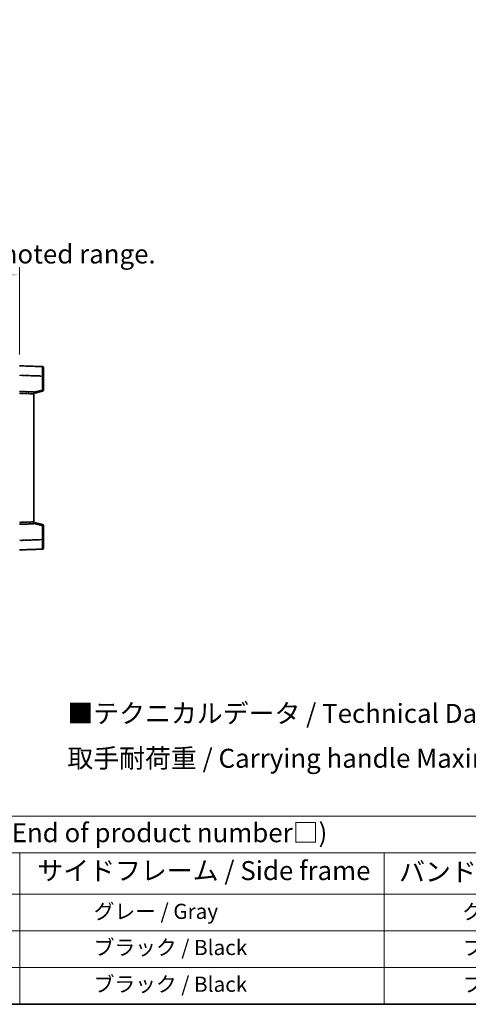
# Model space of a CAD drawing. Units: millimetres. Extents: x 5 to 10241, y 13 to 1277.
# Drawn here: x 457 to 694, y 13 to 531 of the extents above; entities that cross this region are included whole.
import ezdxf

# ---------------------------------------------------------------- set-up
doc = ezdxf.new("R2010")
doc.units = ezdxf.units.MM
doc.linetypes.add('LONG_DASH_DOTTED', pattern=[0.61, 0.48, -0.06, 0.01, -0.06])
for name, color, linetype, lineweight in [('Border (ISO)', 7, 'Continuous', 35), ('Dimension (ISO)', 7, 'Continuous', 18), ('Overlay (ISO)', 7, 'LONG_DASH_DOTTED', 35), ('Symbol (ISO)', 7, 'Continuous', 18), ('Visible (ISO)', 7, 'Continuous', 35), ('Visible Narrow (ISO)', 7, 'Continuous', 25)]:
    doc.layers.add(name, color=color, linetype=linetype, lineweight=lineweight)
doc.styles.add('Note Text (TK)', font='MS PGothic.ttf')
doc.styles.add('Note Text (TK2)', font='MS PGothic.ttf')
doc.dimstyles.new('Default - Method 1b (TK)', dxfattribs={"dimscale": 4, "dimtxt": 2.5, "dimasz": 2.5, "dimexe": 1, "dimexo": 1.5, "dimgap": 1, "dimtad": 1, "dimtoh": 1, "dimrnd": 1e-08, "dimdsep": 46, "dimtxsty": 'Note Text (TK)', "dimcen": 0.09, "dimdle": 5, "dimclrd": 100, "dimclre": 100, "dimclrt": 7, "dimadec": 1, "dimazin": 1, "dimtfac": 1, "dimtmove": 0, "dimatfit": 3, "dimfxl": 1, "dimtolj": 1, "dimlwd": -1, "dimlwe": -1, "dimarcsym": 0})

# ---------------------------------------------------------------- blocks, each defined once
blk = doc.blocks.new('図面枠 tk図枠')
at = {"layer": 'Border (ISO)'}
blk.add_line((14.5, 8), (405.5, 8), dxfattribs=at)
blk = doc.blocks.new('テーブル1')
at = {"layer": 'Symbol (ISO)'}
for p, q in [((14.5, 32.76), (224.5, 32.76)), ((14.5, 27.94), (224.5, 27.94)), ((127.5, 27.94), (127.5, 22.5)), ((175.5, 27.94), (175.5, 22.5)), ((14.5, 22.5), (224.5, 22.5)), ((127.5, 22.5), (127.5, 8)), ((175.5, 22.5), (175.5, 8)), ((14.5, 17.67), (224.5, 17.67)), ((14.5, 12.83), (224.5, 12.83)), ((14.5, 8), (224.5, 8))]:
    blk.add_line(p, q, dxfattribs=at)
at = {"layer": 'Symbol (ISO)', "color": 7, "attachment_point": 7}
for s, insert, char_height, style in [('色仕様（型番末尾□） / Color type (End of product number□)', (71.12, 28.57), 2.5, 'Note Text (TK)'), ('サイドフレーム / Side frame', (129.82, 23.58), 2.5, 'Note Text (TK)'), ('バンド取手 / Carrying handle', (177.47, 23.43), 2.5, 'Note Text (TK)'), ('              グレー / Gray', (128.7, 18.62), 2, 'Note Text (TK2)'), ('               グレー / Gray', (176.7, 18.62), 2, 'Note Text (TK2)'), ('              ブラック / Black', (128.7, 13.86), 2, 'Note Text (TK2)'), ('               ブラック / Black', (176.7, 13.86), 2, 'Note Text (TK2)'), ('              ブラック / Black', (128.7, 9.02), 2, 'Note Text (TK2)'), ('               ブラック / Black', (176.7, 9.02), 2, 'Note Text (TK2)')]:
    blk.add_mtext(s, dxfattribs=dict(at, insert=insert, char_height=char_height, style=style))
blk = doc.blocks.new('*D32')
at = {"layer": 'Defpoints', "color": 0}
for p in [(457.24, 397), (139.74, 349.75), (457.24, 349)]:
    blk.add_point(p, dxfattribs=at)
at = {"layer": 'Dimension (ISO)', "color": 100}
for p, q in [((139.74, 355.75), (139.74, 401)), ((457.24, 355), (457.24, 401)), ((149.74, 397), (447.24, 397))]:
    blk.add_line(p, q, dxfattribs=at)
for points in [[(149.74, 398.67), (149.74, 395.33), (139.74, 397)], [(447.24, 398.67), (447.24, 395.33), (457.24, 397)]]:
    blk.add_solid(points, dxfattribs=at)
at = {"layer": 'Dimension (ISO)', "color": 7, "insert": (89.51, 416.24), "char_height": 10, "attachment_point": 4, "style": 'Note Text (TK)'}
blk.add_mtext('\\A1; \\fＭＳ Ｐゴシック|b0|i0;\\H10.0000;* バンド取手は任意の位置に固定できます。\\P\\fＭＳ Ｐゴシック|b0|i0;\\H10.0000;* Carrying handle location can be freely affixed within denoted range.', dxfattribs=at)

msp = doc.modelspace()

# ---------------------------------------------------------------- linework, layer by layer
at = {"layer": 'Overlay (ISO)', "ltscale": 1.941312}
for p, q in [((469.2581, 348.5803), (457.2407, 349)), ((469.2581, 348.5803), (457.2407, 349)), ((457.2407, 252), (469.2581, 252.4197)), ((457.2407, 252), (469.2581, 252.4197))]:
    msp.add_line(p, q, dxfattribs=at)
at = {"layer": 'Overlay (ISO)', "ltscale": 1.139803}
for p, q in [((469.7407, 348.0806), (469.7407, 343.5834)), ((469.7407, 348.0806), (469.7407, 343.5834)), ((469.7407, 257.4166), (469.7407, 252.9194)), ((469.7407, 257.4166), (469.7407, 252.9194))]:
    msp.add_line(p, q, dxfattribs=at)
at = {"layer": 'Overlay (ISO)', "ltscale": 1.747171}
for p, q in [((457.8415, 343.9821), (468.6572, 343.6044)), ((457.8415, 343.9821), (468.6572, 343.6044)), ((468.6572, 257.3956), (457.8415, 257.0179)), ((468.6572, 257.3956), (457.8415, 257.0179))]:
    msp.add_line(p, q, dxfattribs=at)
at = {"layer": 'Overlay (ISO)', "ltscale": 1.076593}
for p, q in [((469.2581, 343.2127), (469.2581, 336.5398)), ((469.2581, 343.2127), (469.2581, 336.5398)), ((469.2581, 264.4602), (469.2581, 257.7873)), ((469.2581, 264.4602), (469.2581, 257.7873))]:
    msp.add_line(p, q, dxfattribs=at)
at = {"layer": 'Overlay (ISO)', "ltscale": 0.111419}
for p, q in [((469.2964, 343.5834), (469.7392, 343.5834)), ((469.2964, 343.5834), (469.7392, 343.5834)), ((469.7392, 336.169), (469.2964, 336.169)), ((469.7392, 336.169), (469.2964, 336.169)), ((469.2964, 264.831), (469.7392, 264.831)), ((469.2964, 264.831), (469.7392, 264.831)), ((469.2964, 257.4166), (469.7392, 257.4166)), ((469.2964, 257.4166), (469.7392, 257.4166))]:
    msp.add_line(p, q, dxfattribs=at)
at = {"layer": 'Overlay (ISO)', "ltscale": 1.196225}
for p, q in [((469.7407, 336.169), (469.7407, 343.5834)), ((469.7407, 336.169), (469.7407, 343.5834)), ((469.7407, 257.4166), (469.7407, 264.831)), ((469.7407, 257.4166), (469.7407, 264.831))]:
    msp.add_line(p, q, dxfattribs=at)
at = {"layer": 'Overlay (ISO)', "ltscale": 1.211521}
for p, q in [((464.7407, 335.2381), (457.2407, 335.5)), ((464.7407, 335.2381), (457.2407, 335.5)), ((457.2407, 265.5), (464.7407, 265.7619)), ((457.2407, 265.5), (464.7407, 265.7619))]:
    msp.add_line(p, q, dxfattribs=at)
at = {"layer": 'Overlay (ISO)', "ltscale": 1.090359}
for p, q in [((457.6157, 334.4875), (464.3657, 334.2518)), ((457.6157, 334.4875), (464.3657, 334.2518)), ((464.3657, 266.7482), (457.6157, 266.5125)), ((464.3657, 266.7482), (457.6157, 266.5125))]:
    msp.add_line(p, q, dxfattribs=at)
at = {"layer": 'Overlay (ISO)', "ltscale": 0.770548}
for p, q in [((464.7407, 334.5), (469.3648, 335.6847)), ((464.7407, 334.5), (469.3648, 335.6847)), ((469.3648, 265.3153), (464.7407, 266.5)), ((469.3648, 265.3153), (464.7407, 266.5))]:
    msp.add_line(p, q, dxfattribs=at)
at = {"layer": 'Overlay (ISO)', "ltscale": 0.253212}
for p, q in [((464.7407, 335.2381), (464.7407, 334.2387)), ((464.7407, 335.2381), (464.7407, 334.2387)), ((464.7407, 266.7613), (464.7407, 265.7619)), ((464.7407, 266.7613), (464.7407, 265.7619))]:
    msp.add_line(p, q, dxfattribs=at)
at = {"layer": 'Overlay (ISO)', "ltscale": 13.827337}
msp.add_line((464.7407, 266.7613), (464.7407, 334.2387), dxfattribs=at)
msp.add_line((464.7407, 266.7613), (464.7407, 334.2387), dxfattribs=at)
at = {"layer": 'Overlay (ISO)', "ltscale": 0.677488}
for p, q in [((469.0322, 336.1112), (464.9665, 335.0695)), ((469.0322, 336.1112), (464.9665, 335.0695)), ((464.9665, 265.9305), (469.0322, 264.8888)), ((464.9665, 265.9305), (469.0322, 264.8888))]:
    msp.add_line(p, q, dxfattribs=at)
at = {"layer": 'Overlay (ISO)', "ltscale": 0.12381}
for centre, start, end in [((469.2407, 348.0806), 0, 88), ((469.2407, 348.0806), 0, 88), ((469.2407, 252.9194), 272, 0), ((469.2407, 252.9194), 272, 0)]:
    msp.add_arc(centre, 0.5, start, end, dxfattribs=at)
at = {"layer": 'Overlay (ISO)', "ltscale": 0.106392}
for centre, start, end in [((469.2407, 336.169), 284.37, 0), ((469.2407, 336.169), 284.37, 0), ((469.2407, 264.831), 0, 75.63), ((469.2407, 264.831), 0, 75.63)]:
    msp.add_arc(centre, 0.5, start, end, dxfattribs=at)
at = {"layer": 'Overlay (ISO)', "ltscale": 1.139721}
for centre, major_axis, start_param, end_param in [((469.2407, 343.5779), (-0.0174, -5.0024), 1.65038371, 3.06300424), ((469.2407, 343.5779), (-0.0174, -5.0024), 1.65038371, 3.06300424), ((469.2407, 257.4221), (0.0174, -5.0024), 0.07858843, 1.49120895), ((469.2407, 257.4221), (0.0174, -5.0024), 0.07858843, 1.49120895)]:
    msp.add_ellipse(centre, major_axis=major_axis, ratio=0.00348438, start_param=start_param, end_param=end_param, dxfattribs=at)
at = {"layer": 'Overlay (ISO)', "ltscale": 0.113325}
for centre, major_axis, start_param, end_param in [((469.2407, 336.169), (0.1241, -0.4844), 0.07810674, 1.48402803), ((469.2407, 336.169), (0.1241, -0.4844), 0.07810674, 1.48402803), ((469.2407, 264.831), (0.1241, 0.4844), 4.79915728, 6.20507857), ((469.2407, 264.831), (0.1241, 0.4844), 4.79915728, 6.20507857)]:
    msp.add_ellipse(centre, major_axis=major_axis, ratio=0.03380887, start_param=start_param, end_param=end_param, dxfattribs=at)
at = {"layer": 'Visible (ISO)'}
for p, q in [((469.2581, 348.5803), (457.2407, 349)), ((469.7407, 348.0806), (469.7407, 343.5834)), ((469.7407, 336.169), (469.7407, 343.5834)), ((464.7407, 335.2381), (457.2407, 335.5)), ((464.7407, 334.5), (469.3648, 335.6847)), ((464.7407, 335.2381), (464.7407, 334.2387)), ((464.7407, 266.7613), (464.7407, 334.2387)), ((457.2407, 265.5), (464.7407, 265.7619)), ((464.7407, 266.7613), (464.7407, 265.7619)), ((469.3648, 265.3153), (464.7407, 266.5)), ((469.7407, 257.4166), (469.7407, 264.831)), ((469.7407, 257.4166), (469.7407, 252.9194)), ((457.2407, 252), (469.2581, 252.4197))]:
    msp.add_line(p, q, dxfattribs=at)
for centre, start, end in [((469.2407, 348.0806), 0, 88), ((469.2407, 336.169), 284.37, 0), ((469.2407, 264.831), 0, 75.63), ((469.2407, 252.9194), 272, 0)]:
    msp.add_arc(centre, 0.5, start, end, dxfattribs=at)
at = {"layer": 'Visible Narrow (ISO)'}
for p, q in [((457.2407, 344.003), (469.2581, 343.5834)), ((469.2581, 343.5834), (469.7407, 343.5834)), ((469.2581, 343.5834), (469.2581, 336.169)), ((457.2407, 334.5006), (464.7407, 334.2387)), ((469.2581, 336.169), (464.7407, 335.0117)), ((469.7407, 336.169), (469.2581, 336.169)), ((464.7407, 266.7613), (457.2407, 266.4994)), ((464.7407, 265.9883), (469.2581, 264.831)), ((469.2581, 264.831), (469.7407, 264.831)), ((469.2581, 264.831), (469.2581, 257.4166)), ((469.2581, 257.4166), (457.2407, 256.997)), ((469.2581, 257.4166), (469.7407, 257.4166))]:
    msp.add_line(p, q, dxfattribs=at)
for centre, major_axis, ratio, start_param, end_param in [((469.2407, 343.5779), (-0.0174, -5.0024), 0.00348438, 1.5719048, 3.14148316), ((469.2407, 336.169), (0.1241, -0.4844), 0.03380887, 0, 1.56213477), ((469.2407, 264.831), (0.1241, 0.4844), 0.03380887, 4.72105054, 6.28318531), ((469.2407, 257.4221), (0.0174, -5.0024), 0.00348438, 0.00010951, 1.56968786)]:
    msp.add_ellipse(centre, major_axis=major_axis, ratio=ratio, start_param=start_param, end_param=end_param, dxfattribs=at)

# ---------------------------------------------------------------- block references
at = {"xscale": 4, "yscale": 4, "zscale": 4}
for name in ['図面枠 tk図枠', 'テーブル1']:
    msp.add_blockref(name, (-52.7299, -19.4087), dxfattribs=at)

# ---------------------------------------------------------------- texts
at = {"layer": 'Symbol (ISO)', "color": 7, "insert": (482.3579, 154.0459), "char_height": 10, "width": 326.6082, "attachment_point": 4, "line_spacing_factor": 1.418182, "style": 'Note Text (TK)'}
msp.add_mtext('{\\fＭＳ Ｐゴシック|b0|i0;■テクニカルデータ / Technical Data■\\P\\fＭＳ Ｐゴシック|b0|i0;取手耐荷重 / Carrying handle Maximum load : 20kgf}', dxfattribs=at)

# ---------------------------------------------------------------- dimensions: what is measured, and where the dimension line sits
at = {"layer": 'Dimension (ISO)', "color": 100}
dim = msp.add_linear_dim(base=(457.2407, 397), p1=(139.7407, 349.75), p2=(457.2407, 349), text=' \\fＭＳ Ｐゴシック|b0|i0;\\H10.0000;* バンド取手は任意の位置に固定できます。\\P\\fＭＳ Ｐゴシック|b0|i0;\\H10.0000;* Carrying handle location can be freely affixed within denoted range.', dimstyle='Default - Method 1b (TK)', override={"dimgap": 1, "dimtoh": 0, "dimdec": 2, "dimtol": 0, "dimlim": 0, "dimtp": 0, "dimtm": 0, "dimtdec": 2, "dimtofl": 0, "dimatfit": 1}, dxfattribs=at)
dim.commit()
dim.dimension.update_dxf_attribs({"geometry": '*D32', "text_midpoint": (298.4907, 397), "dimtype": 160})

doc.saveas('drawing.dxf')
